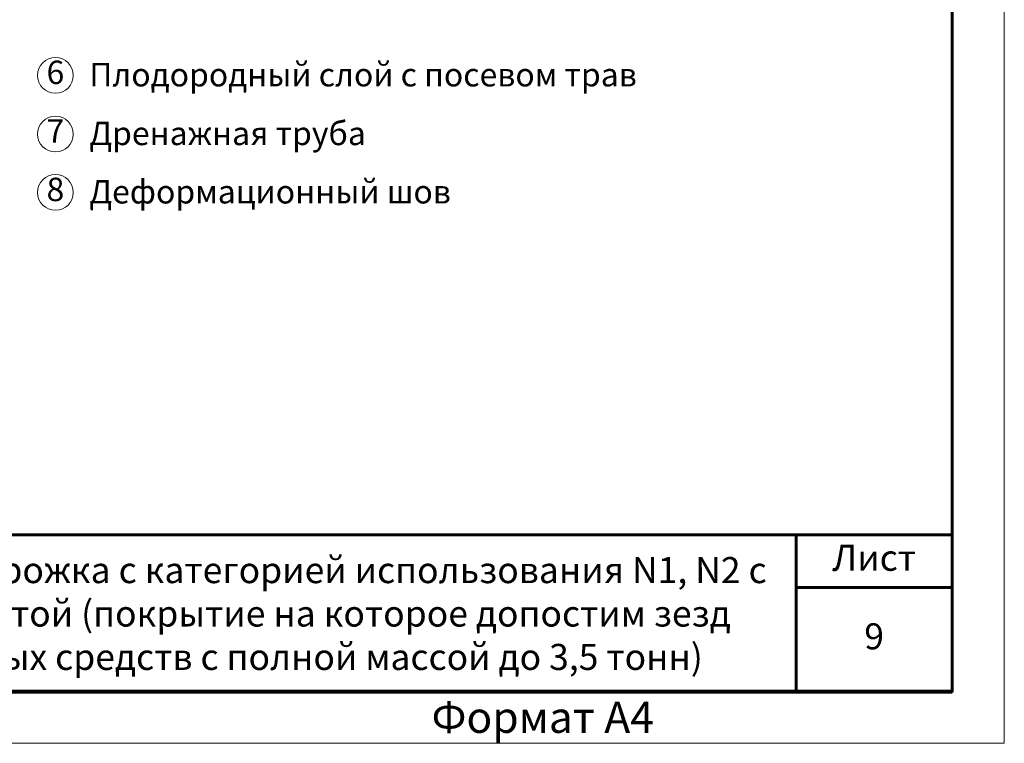
# Model space of a CAD drawing. Units: millimetres. Extents: x 14569 to 27859, y -20299 to -9468.
# Drawn here: x 20974 to 21919, y -20299 to -19605 of the extents above; entities that cross this region are included whole.
import ezdxf
from ezdxf.enums import TextEntityAlignment as Align

# ---------------------------------------------------------------- set-up
doc = ezdxf.new("R2010")
doc.units = ezdxf.units.MM
doc.layers.get('0').update_dxf_attribs({"lineweight": 9})
for name, color, linetype, lineweight in [('Внутренняя рамка', 7, 'Continuous', 60), ('Граница чертежа на печать', 7, 'Continuous', 15), ('Текст', 7, 'Continuous', 15), ('Флажок', 7, 'Continuous', 9)]:
    doc.layers.add(name, color=color, linetype=linetype, lineweight=lineweight)
doc.styles.add('GOST-2.304_Type-B', font='GOST Common.ttf')
doc.styles.add('GOST-2.304_Type-B_shrink', font='GOST Common.ttf', dxfattribs={"width": 0.8})

# ---------------------------------------------------------------- blocks, each defined once
blk = doc.blocks.new('*T68')
at = {"layer": 'Граница чертежа на печать', "color": 0, "linetype": 'Continuous', "lineweight": 60, "transparency": 16777216}
for p, q in [((0, 0), (1850, 0)), ((0, 0), (0, -150.83)), ((100, 0), (100, -150.83)), ((200, 0), (200, -150.83)), ((300, 0), (300, -150.83)), ((400, 0), (400, -150.83)), ((550, 0), (550, -150.83)), ((650, 0), (650, -150.83)), ((1700, 0), (1700, -150.83)), ((1850, 0), (1850, -150.83)), ((1700, -50.28), (1850, -50.28)), ((0, -100.56), (650, -100.56)), ((0, -150.83), (1850, -150.83))]:
    blk.add_line(p, q, dxfattribs=at)
at = {"layer": 'Граница чертежа на печать', "color": 0, "linetype": 'Continuous', "transparency": 16777216}
blk.add_line((0, -50.28), (650, -50.28), dxfattribs=at)
at = {"layer": 'Граница чертежа на печать', "color": 0, "linetype": 'Continuous', "transparency": 16777216, "char_height": 25, "attachment_point": 5}
for s, insert, width, style in [('Лист', (1775, -25.14), 130, 'GOST-2.304_Type-B'), ('{\\C256;Пешеходная дорожка с категорией использования N1, N2 с бетонной плитой (покрытие на которое допостим зезд транспортных средств с полной массой до 3,5 тонн)}', (1175, -75.42), 1030, 'GOST-2.304_Type-B'), ('9', (1775, -100.56), 130, 'GOST-2.304_Type-B'), ('№ док.', (350, -125.69), 90, 'GOST-2.304_Type-B_shrink'), ('Изм.', (50, -125.69), 80, 'GOST-2.304_Type-B'), ('Кол.уч.', (150, -125.69), 90, 'GOST-2.304_Type-B_shrink'), ('Лист', (250, -125.69), 80, 'GOST-2.304_Type-B'), ('Подп.', (475, -125.69), 130, 'GOST-2.304_Type-B'), ('Дата', (600, -125.69), 80, 'GOST-2.304_Type-B_shrink')]:
    blk.add_mtext(s, dxfattribs=dict(at, insert=insert, width=width, style=style))

msp = doc.modelspace()

# ---------------------------------------------------------------- linework, layer by layer
at = {"layer": 'Внутренняя рамка'}
msp.add_lwpolyline([(20019.407, -20249.45), (20019.407, -17379.45), (21869.407, -17379.45), (21869.407, -20249.45), (20019.407, -20249.45)], dxfattribs=at)
at = {"layer": 'Граница чертежа на печать'}
msp.add_lwpolyline([(19819.407, -20299.45), (19819.407, -17329.45), (21919.407, -17329.45), (21919.407, -20299.45), (19819.407, -20299.45)], dxfattribs=at)
at = {"layer": 'Флажок', "lineweight": 9}
for centre in [(21008.143, -19658.258), (21008.143, -19714.621), (21008.143, -19770.631)]:
    msp.add_circle(centre, 17.159, dxfattribs=at)

# ---------------------------------------------------------------- block references
msp.add_blockref('*T68', (20019.407, -20099.45))

# ---------------------------------------------------------------- texts
at = {"style": 'GOST-2.304_Type-B'}
msp.add_text('Формат A4', height=30, dxfattribs=at).set_placement((21369.407, -20289.45))
at = {"layer": 'Текст', "lineweight": 9, "style": 'GOST-2.304_Type-B'}
for s, p in [('6', (21008.143, -19658.258)), ('7', (21008.143, -19714.621)), ('8', (21008.143, -19770.631))]:
    msp.add_text(s, height=22.5, dxfattribs=at).set_placement(p, align=Align.MIDDLE)
at = {"layer": 'Текст', "style": 'GOST-2.304_Type-B'}
for s, p in [('Плодородный слой с посевом трав', (21040.689, -19668.86)), ('Дренажная труба', (21040.689, -19725.223)), ('Деформационный шов', (21040.689, -19781.233))]:
    msp.add_text(s, height=22.5, dxfattribs=at).set_placement(p)

doc.saveas('drawing.dxf')
